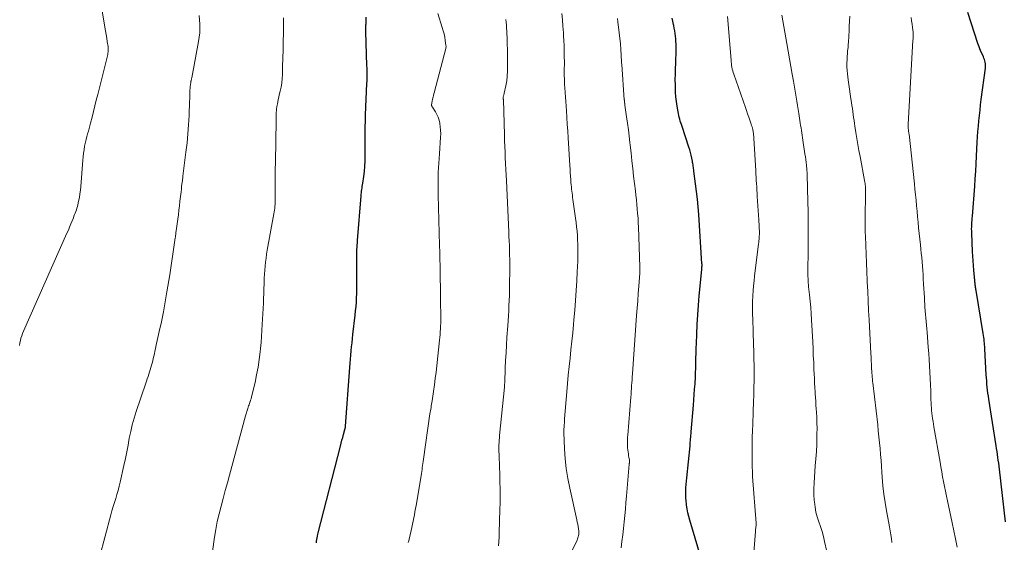
# Model space of a CAD drawing. Units: feet. Extents: x 1915000 to 1920026, y 540000 to 545009.
# Drawn here: x 1915238 to 1915435, y 540201 to 540305 of the extents above; entities that cross this region are included whole.
import ezdxf

# ---------------------------------------------------------------- set-up
doc = ezdxf.new("R2010")
doc.units = ezdxf.units.FT
doc.header["$LTSCALE"] = 100
doc.header["$MEASUREMENT"] = 0
doc.layers.add('CONTOUR INDEX', color=32, linetype='Continuous', lineweight=25)
doc.layers.add('CONTOUR INTERMEDIATE', color=40, linetype='Continuous', lineweight=15)

msp = doc.modelspace()

# ---------------------------------------------------------------- linework, layer by layer
at = {"layer": 'CONTOUR INDEX', "flags": 128}
for points, elevation in [([(1915297.42, 540200.66), (1915297.46, 540201), (1915297.51, 540201.33), (1915297.57, 540201.67), (1915297.63, 540202), (1915297.71, 540202.34), (1915297.79, 540202.67), (1915302.21, 540219.97), (1915302.36, 540220.55), (1915302.51, 540221.13), (1915302.67, 540221.7), (1915302.83, 540222.28), (1915303.1, 540223.27), (1915303.12, 540223.35), (1915303.14, 540223.43), (1915303.16, 540223.52), (1915303.18, 540223.6), (1915303.19, 540223.69), (1915303.2, 540223.77), (1915303.21, 540223.86), (1915303.22, 540223.94), (1915304.08, 540235.67), (1915304.14, 540236.49), (1915304.21, 540237.31), (1915304.28, 540238.13), (1915304.36, 540238.95), (1915304.45, 540239.78), (1915304.54, 540240.6), (1915304.63, 540241.42), (1915304.72, 540242.24), (1915305.16, 540246.09), (1915305.25, 540246.95), (1915305.33, 540247.82), (1915305.39, 540248.69), (1915305.43, 540249.56), (1915305.46, 540250.43), (1915305.48, 540251.31), (1915305.49, 540252.18), (1915305.49, 540253.05), (1915305.48, 540257.42), (1915305.48, 540257.87), (1915305.49, 540258.31), (1915305.5, 540258.76), (1915305.51, 540259.2), (1915305.54, 540259.65), (1915305.56, 540260.09), (1915305.59, 540260.54), (1915305.63, 540260.98), (1915306.34, 540269.93), (1915306.36, 540270.24), (1915306.4, 540270.56), (1915306.44, 540270.87), (1915306.48, 540271.18), (1915306.53, 540271.49), (1915306.58, 540271.8), (1915306.63, 540272.12), (1915306.68, 540272.43), (1915306.89, 540273.82), (1915307.02, 540274.82), (1915307.11, 540275.83), (1915307.16, 540276.85), (1915307.18, 540277.86), (1915307.16, 540280.99), (1915307.16, 540281.11), (1915307.16, 540281.24), (1915307.15, 540281.36), (1915307.15, 540281.48), (1915307.14, 540281.6), (1915307.14, 540281.72), (1915307.14, 540281.84), (1915307.14, 540281.96), (1915307.17, 540283.17), (1915307.18, 540283.9), (1915307.2, 540284.63), (1915307.23, 540285.36), (1915307.25, 540286.09), (1915307.5, 540292.39), (1915307.52, 540292.83), (1915307.53, 540293.27), (1915307.53, 540293.7), (1915307.54, 540294.14), (1915307.53, 540294.58), (1915307.53, 540295.02), (1915307.52, 540295.46), (1915307.51, 540295.89), (1915307.3, 540302.72), (1915307.3, 540302.92), (1915307.3, 540303.12), (1915307.3, 540303.31), (1915307.3, 540303.51), (1915307.3, 540303.7), (1915307.31, 540303.9), (1915307.31, 540304.09), (1915307.32, 540304.29), (1915307.36, 540305.61)], 960), ([(1915374.13, 540197.99), (1915372.02, 540205.19), (1915371.82, 540205.92), (1915371.64, 540206.66), (1915371.5, 540207.4), (1915371.37, 540208.15), (1915371.34, 540208.34), (1915371.26, 540209), (1915371.21, 540209.66), (1915371.2, 540210.31), (1915371.21, 540210.97), (1915371.25, 540211.63), (1915371.3, 540212.29), (1915371.35, 540212.95), (1915371.41, 540213.61), (1915372.06, 540220.01), (1915372.09, 540220.35), (1915372.12, 540220.7), (1915372.16, 540221.05), (1915372.18, 540221.4), (1915372.21, 540221.75), (1915372.24, 540222.09), (1915372.27, 540222.44), (1915372.3, 540222.79), (1915372.75, 540228.13), (1915372.83, 540229.2), (1915372.91, 540230.27), (1915372.99, 540231.35), (1915373.06, 540232.42), (1915373.07, 540232.6), (1915373.13, 540233.58), (1915373.17, 540234.56), (1915373.21, 540235.55), (1915373.23, 540236.53), (1915373.25, 540237.51), (1915373.28, 540238.49), (1915373.31, 540239.48), (1915373.34, 540240.46), (1915373.41, 540242.33), (1915373.5, 540244.24), (1915373.61, 540246.16), (1915373.75, 540248.07), (1915373.91, 540249.98), (1915374.4, 540255.22), (1915374.41, 540255.34), (1915374.42, 540255.45), (1915374.43, 540255.57), (1915374.44, 540255.68), (1915374.45, 540255.76), (1915374.45, 540255.84), (1915374.46, 540255.91), (1915374.46, 540255.99), (1915374.46, 540256.06), (1915374.46, 540256.14), (1915374.46, 540256.21), (1915374.46, 540256.29), (1915374.45, 540256.36), (1915373.8, 540266.21), (1915373.68, 540267.74), (1915373.54, 540269.27), (1915373.37, 540270.8), (1915373.18, 540272.33), (1915372.84, 540274.88), (1915372.81, 540275.13), (1915372.77, 540275.37), (1915372.74, 540275.62), (1915372.7, 540275.87), (1915372.67, 540276.11), (1915372.63, 540276.36), (1915372.58, 540276.6), (1915372.54, 540276.85), (1915372.41, 540277.47), (1915372.29, 540278.02), (1915372.16, 540278.57), (1915372, 540279.11), (1915371.84, 540279.65), (1915370.46, 540283.79), (1915370.35, 540284.15), (1915370.23, 540284.51), (1915370.12, 540284.87), (1915370.02, 540285.24), (1915369.92, 540285.61), (1915369.83, 540285.97), (1915369.75, 540286.35), (1915369.68, 540286.72), (1915369.5, 540287.82), (1915369.36, 540288.75), (1915369.25, 540289.68), (1915369.19, 540290.62), (1915369.14, 540291.55), (1915369.13, 540292.06), (1915369.12, 540293.15), (1915369.13, 540294.23), (1915369.15, 540295.32), (1915369.2, 540296.4), (1915369.25, 540297.47), (1915369.27, 540298.02), (1915369.29, 540298.57), (1915369.3, 540299.12), (1915369.3, 540299.68), (1915369.3, 540299.71), (1915369.28, 540300.24), (1915369.26, 540300.78), (1915369.22, 540301.31), (1915369.16, 540301.84), (1915369.1, 540302.37), (1915369.02, 540302.9), (1915368.92, 540303.42), (1915368.81, 540303.95), (1915368.77, 540304.15), (1915368.63, 540304.78), (1915368.5, 540305.41)], 980), ([(1915435.13, 540204.84), (1915433.89, 540215.38), (1915433.82, 540215.96), (1915433.74, 540216.54), (1915433.66, 540217.12), (1915433.58, 540217.71), (1915433.49, 540218.29), (1915433.41, 540218.87), (1915433.32, 540219.45), (1915433.23, 540220.03), (1915431.77, 540229.34), (1915431.68, 540229.94), (1915431.6, 540230.54), (1915431.52, 540231.14), (1915431.46, 540231.75), (1915431.4, 540232.35), (1915431.35, 540232.96), (1915431.3, 540233.56), (1915431.27, 540234.17), (1915430.97, 540239.4), (1915430.95, 540239.78), (1915430.92, 540240.15), (1915430.89, 540240.53), (1915430.86, 540240.91), (1915430.82, 540241.29), (1915430.77, 540241.66), (1915430.71, 540242.04), (1915430.66, 540242.41), (1915429.21, 540251.03), (1915429.17, 540251.24), (1915429.14, 540251.45), (1915429.11, 540251.65), (1915429.08, 540251.86), (1915429.06, 540252.07), (1915429.03, 540252.28), (1915429.01, 540252.49), (1915428.99, 540252.7), (1915428.99, 540252.74), (1915428.97, 540252.98), (1915428.95, 540253.21), (1915428.93, 540253.44), (1915428.9, 540253.67), (1915428.77, 540255.07), (1915428.69, 540256.01), (1915428.62, 540256.94), (1915428.57, 540257.88), (1915428.52, 540258.82), (1915428.36, 540262.49), (1915428.35, 540262.91), (1915428.34, 540263.34), (1915428.35, 540263.76), (1915428.37, 540264.19), (1915428.39, 540264.62), (1915428.42, 540265.04), (1915428.45, 540265.47), (1915428.48, 540265.89), (1915428.94, 540271.84), (1915429.05, 540273.34), (1915429.15, 540274.84), (1915429.24, 540276.33), (1915429.32, 540277.83), (1915429.47, 540280.64), (1915429.53, 540281.71), (1915429.6, 540282.77), (1915429.69, 540283.84), (1915429.78, 540284.9), (1915429.89, 540285.96), (1915430.01, 540287.03), (1915430.13, 540288.09), (1915430.27, 540289.15), (1915431.1, 540295.43), (1915431.12, 540295.73), (1915431.13, 540296.02), (1915431.1, 540296.31), (1915431.05, 540296.59), (1915430.98, 540296.88), (1915430.9, 540297.16), (1915430.8, 540297.44), (1915430.68, 540297.71), (1915430.13, 540298.95), (1915429.98, 540299.3), (1915429.83, 540299.65), (1915429.7, 540300.01), (1915429.58, 540300.37), (1915427.59, 540306.55)], 1000)]:
    msp.add_lwpolyline(points, dxfattribs=dict(at, elevation=elevation))
at = {"layer": 'CONTOUR INTERMEDIATE', "flags": 128}
for points, elevation in [([(1915238.07, 540240.06), (1915238.14, 540240.55), (1915238.25, 540241.04), (1915238.38, 540241.52), (1915238.53, 540242), (1915238.7, 540242.47), (1915238.89, 540242.93), (1915247.57, 540262.47), (1915247.84, 540263.08), (1915248.1, 540263.7), (1915248.35, 540264.31), (1915248.6, 540264.93), (1915248.84, 540265.53), (1915248.96, 540265.85), (1915249.08, 540266.17), (1915249.21, 540266.5), (1915249.33, 540266.82), (1915249.44, 540267.14), (1915249.55, 540267.47), (1915249.64, 540267.8), (1915249.72, 540268.14), (1915249.9, 540268.89), (1915250.05, 540269.61), (1915250.17, 540270.33), (1915250.27, 540271.05), (1915250.34, 540271.78), (1915250.74, 540277.02), (1915250.81, 540277.73), (1915250.89, 540278.43), (1915250.99, 540279.13), (1915251.1, 540279.82), (1915251.16, 540280.12), (1915251.27, 540280.66), (1915251.39, 540281.21), (1915251.53, 540281.75), (1915251.68, 540282.29), (1915251.84, 540282.82), (1915251.99, 540283.36), (1915252.13, 540283.9), (1915252.27, 540284.44), (1915252.57, 540285.62), (1915252.85, 540286.75), (1915253.14, 540287.89), (1915253.42, 540289.02), (1915253.71, 540290.15), (1915255.6, 540297.62), (1915255.66, 540297.88), (1915255.72, 540298.14), (1915255.76, 540298.4), (1915255.8, 540298.67), (1915255.81, 540298.93), (1915255.82, 540299.2), (1915255.8, 540299.46), (1915255.77, 540299.73), (1915255.63, 540300.66), (1915255.51, 540301.39), (1915255.4, 540302.12), (1915255.28, 540302.85), (1915255.16, 540303.58), (1915254.29, 540308.85)], 948), ([(1915254.09, 540197.74), (1915256.33, 540206.23), (1915256.55, 540207.05), (1915256.79, 540207.87), (1915257.04, 540208.68), (1915257.3, 540209.49), (1915257.56, 540210.3), (1915257.8, 540211.12), (1915258.02, 540211.94), (1915258.21, 540212.77), (1915258.94, 540216.1), (1915259.23, 540217.45), (1915259.51, 540218.8), (1915259.77, 540220.16), (1915260.02, 540221.51), (1915260.3, 540222.86), (1915260.61, 540224.2), (1915260.98, 540225.53), (1915261.4, 540226.84), (1915263.31, 540232.5), (1915263.47, 540232.95), (1915263.62, 540233.4), (1915263.77, 540233.85), (1915263.93, 540234.31), (1915263.94, 540234.33), (1915264.08, 540234.77), (1915264.22, 540235.21), (1915264.35, 540235.66), (1915264.47, 540236.1), (1915264.58, 540236.55), (1915264.7, 540237), (1915264.8, 540237.45), (1915264.91, 540237.9), (1915264.92, 540237.94), (1915265.03, 540238.41), (1915265.14, 540238.88), (1915265.25, 540239.36), (1915265.35, 540239.83), (1915266.01, 540242.83), (1915266.43, 540244.8), (1915266.83, 540246.78), (1915267.19, 540248.76), (1915267.54, 540250.75), (1915268.11, 540254.17), (1915268.26, 540255.09), (1915268.4, 540256), (1915268.54, 540256.92), (1915268.67, 540257.84), (1915268.8, 540258.76), (1915268.93, 540259.67), (1915269.06, 540260.59), (1915269.2, 540261.51), (1915269.22, 540261.65), (1915269.35, 540262.54), (1915269.48, 540263.44), (1915269.6, 540264.34), (1915269.72, 540265.24), (1915269.83, 540266.14), (1915269.94, 540267.04), (1915270.04, 540267.94), (1915270.15, 540268.84), (1915270.25, 540269.78), (1915270.31, 540270.27), (1915270.36, 540270.76), (1915270.42, 540271.25), (1915270.48, 540271.74), (1915270.55, 540272.33), (1915270.57, 540272.52), (1915270.59, 540272.71), (1915270.62, 540272.9), (1915270.64, 540273.1), (1915270.67, 540273.29), (1915270.7, 540273.48), (1915270.72, 540273.67), (1915270.74, 540273.86), (1915271.35, 540278.67), (1915271.56, 540280.48), (1915271.73, 540282.3), (1915271.86, 540284.12), (1915271.96, 540285.94), (1915272.08, 540288.86), (1915272.1, 540289.22), (1915272.1, 540289.59), (1915272.11, 540289.95), (1915272.11, 540290.31), (1915272.11, 540290.68), (1915272.12, 540291.04), (1915272.15, 540291.4), (1915272.19, 540291.76), (1915272.3, 540292.59), (1915272.32, 540292.7), (1915272.34, 540292.81), (1915272.36, 540292.92), (1915272.39, 540293.03), (1915272.42, 540293.14), (1915272.44, 540293.24), (1915272.47, 540293.35), (1915272.49, 540293.46), (1915273.88, 540300.77), (1915274, 540301.63), (1915274.09, 540302.48), (1915274.12, 540303.34), (1915274.1, 540304.2), (1915274.04, 540305.06), (1915273.96, 540305.92)], 952), ([(1915276.34, 540196.54), (1915277.06, 540201.75), (1915277.31, 540203.32), (1915277.6, 540204.89), (1915277.95, 540206.44), (1915278.35, 540207.98), (1915278.78, 540209.52), (1915279.2, 540211.06), (1915279.62, 540212.6), (1915280.04, 540214.14), (1915283.25, 540225.98), (1915283.31, 540226.2), (1915283.37, 540226.41), (1915283.43, 540226.63), (1915283.48, 540226.85), (1915283.54, 540227.06), (1915283.61, 540227.28), (1915283.68, 540227.49), (1915283.75, 540227.7), (1915283.77, 540227.75), (1915283.86, 540227.99), (1915283.94, 540228.22), (1915284.03, 540228.46), (1915284.12, 540228.7), (1915284.16, 540228.82), (1915284.27, 540229.12), (1915284.36, 540229.42), (1915284.45, 540229.72), (1915284.52, 540230.03), (1915285.14, 540232.67), (1915285.46, 540234.19), (1915285.75, 540235.71), (1915285.97, 540237.23), (1915286.16, 540238.77), (1915286.23, 540239.44), (1915286.34, 540240.65), (1915286.45, 540241.85), (1915286.53, 540243.06), (1915286.6, 540244.27), (1915286.81, 540248.48), (1915286.85, 540249.44), (1915286.89, 540250.41), (1915286.93, 540251.38), (1915286.96, 540252.34), (1915286.96, 540252.67), (1915286.99, 540253.47), (1915287.03, 540254.28), (1915287.09, 540255.08), (1915287.15, 540255.88), (1915287.24, 540256.68), (1915287.34, 540257.48), (1915287.45, 540258.28), (1915287.59, 540259.07), (1915288.91, 540266.33), (1915288.97, 540266.71), (1915289.03, 540267.08), (1915289.07, 540267.46), (1915289.11, 540267.84), (1915289.14, 540268.21), (1915289.16, 540268.59), (1915289.18, 540268.97), (1915289.18, 540269.35), (1915289.2, 540275.45), (1915289.2, 540275.75), (1915289.21, 540276.05), (1915289.21, 540276.35), (1915289.21, 540276.65), (1915289.37, 540284.94), (1915289.38, 540285.34), (1915289.39, 540285.74), (1915289.39, 540286.14), (1915289.4, 540286.54), (1915289.42, 540286.94), (1915289.46, 540287.33), (1915289.51, 540287.73), (1915289.58, 540288.12), (1915289.61, 540288.26), (1915289.7, 540288.72), (1915289.8, 540289.18), (1915289.9, 540289.64), (1915290, 540290.1), (1915290.17, 540290.83), (1915290.34, 540291.66), (1915290.47, 540292.49), (1915290.55, 540293.33), (1915290.61, 540294.17), (1915290.66, 540295.78), (1915290.71, 540297.43), (1915290.75, 540299.08), (1915290.78, 540300.73), (1915290.8, 540302.38), (1915290.81, 540305.47)], 956), ([(1915315.77, 540200.69), (1915315.85, 540201.03), (1915315.92, 540201.36), (1915316.31, 540203.11), (1915316.45, 540203.73), (1915316.59, 540204.36), (1915316.72, 540204.98), (1915316.85, 540205.61), (1915316.98, 540206.23), (1915317.1, 540206.86), (1915317.22, 540207.49), (1915317.33, 540208.12), (1915318.32, 540214.05), (1915318.39, 540214.46), (1915318.45, 540214.87), (1915318.51, 540215.27), (1915318.57, 540215.68), (1915318.63, 540216.09), (1915318.69, 540216.5), (1915318.74, 540216.91), (1915318.8, 540217.32), (1915320.1, 540226.37), (1915320.15, 540226.7), (1915320.2, 540227.03), (1915320.25, 540227.36), (1915320.31, 540227.69), (1915320.36, 540228.02), (1915320.42, 540228.35), (1915320.47, 540228.68), (1915320.52, 540229.01), (1915320.81, 540230.89), (1915321, 540232.16), (1915321.17, 540233.43), (1915321.33, 540234.71), (1915321.48, 540235.98), (1915322.03, 540241.09), (1915322.08, 540241.66), (1915322.13, 540242.23), (1915322.17, 540242.8), (1915322.2, 540243.37), (1915322.23, 540243.94), (1915322.24, 540244.52), (1915322.25, 540245.09), (1915322.25, 540245.66), (1915322.22, 540249.1), (1915322.21, 540250.47), (1915322.19, 540251.84), (1915322.17, 540253.21), (1915322.15, 540254.57), (1915322.12, 540255.94), (1915322.09, 540257.31), (1915322.06, 540258.68), (1915322.02, 540260.04), (1915321.75, 540270.11), (1915321.74, 540270.54), (1915321.73, 540270.97), (1915321.72, 540271.39), (1915321.72, 540271.82), (1915321.71, 540272.25), (1915321.71, 540272.68), (1915321.72, 540273.1), (1915321.73, 540273.53), (1915321.77, 540274.56), (1915321.81, 540275.5), (1915321.86, 540276.44), (1915321.91, 540277.38), (1915321.98, 540278.32), (1915322.22, 540281.67), (1915322.24, 540282.34), (1915322.23, 540283.01), (1915322.17, 540283.68), (1915322.08, 540284.35), (1915322.06, 540284.47), (1915321.92, 540285.06), (1915321.74, 540285.63), (1915321.48, 540286.18), (1915321.18, 540286.71), (1915320.58, 540287.63), (1915320.55, 540287.68), (1915320.51, 540287.74), (1915320.49, 540287.8), (1915320.46, 540287.86), (1915320.44, 540287.92), (1915320.43, 540287.98), (1915320.43, 540288.04), (1915320.43, 540288.1), (1915320.55, 540288.81), (1915320.63, 540289.23), (1915320.72, 540289.65), (1915320.81, 540290.06), (1915320.91, 540290.48), (1915323.26, 540299.33), (1915323.29, 540299.49), (1915323.31, 540299.65), (1915323.31, 540299.81), (1915323.3, 540299.97), (1915323.16, 540300.96), (1915323.06, 540301.61), (1915322.92, 540302.25), (1915322.76, 540302.89), (1915322.57, 540303.53), (1915321.64, 540306.36)], 964), ([(1915343.29, 540188.75), (1915349.48, 540201.2), (1915349.57, 540201.42), (1915349.66, 540201.63), (1915349.73, 540201.85), (1915349.8, 540202.08), (1915349.84, 540202.31), (1915349.86, 540202.54), (1915349.86, 540202.77), (1915349.84, 540203), (1915349.78, 540203.44), (1915349.71, 540203.89), (1915349.63, 540204.34), (1915349.54, 540204.79), (1915349.45, 540205.23), (1915348.02, 540211.55), (1915347.63, 540213.51), (1915347.32, 540215.47), (1915347.12, 540217.44), (1915347, 540219.42), (1915346.88, 540222.69), (1915346.87, 540223.05), (1915346.88, 540223.41), (1915346.89, 540223.76), (1915346.91, 540224.12), (1915346.95, 540224.64), (1915346.95, 540224.73), (1915346.96, 540224.83), (1915346.97, 540224.93), (1915346.97, 540225.03), (1915346.98, 540225.13), (1915346.99, 540225.23), (1915346.99, 540225.32), (1915347, 540225.42), (1915347.43, 540230.78), (1915347.58, 540232.47), (1915347.73, 540234.15), (1915347.91, 540235.84), (1915348.09, 540237.52), (1915348.27, 540239.21), (1915348.45, 540240.89), (1915348.62, 540242.58), (1915348.78, 540244.26), (1915348.86, 540245.15), (1915349.03, 540247.1), (1915349.19, 540249.05), (1915349.32, 540251), (1915349.44, 540252.95), (1915349.54, 540254.73), (1915349.59, 540255.8), (1915349.63, 540256.86), (1915349.65, 540257.93), (1915349.66, 540258.99), (1915349.66, 540259.36), (1915349.64, 540260.24), (1915349.61, 540261.12), (1915349.56, 540262), (1915349.49, 540262.87), (1915349.4, 540263.75), (1915349.3, 540264.62), (1915349.19, 540265.5), (1915349.07, 540266.37), (1915348.67, 540269.18), (1915348.61, 540269.6), (1915348.55, 540270.03), (1915348.5, 540270.45), (1915348.45, 540270.87), (1915348.4, 540271.29), (1915348.36, 540271.72), (1915348.32, 540272.14), (1915348.28, 540272.56), (1915348.24, 540273.14), (1915348.18, 540273.85), (1915348.13, 540274.56), (1915348.09, 540275.28), (1915348.04, 540275.99), (1915347.71, 540281.48), (1915347.62, 540282.85), (1915347.53, 540284.21), (1915347.44, 540285.57), (1915347.35, 540286.93), (1915347.29, 540287.82), (1915347.23, 540288.74), (1915347.17, 540289.65), (1915347.11, 540290.57), (1915347.05, 540291.49), (1915347, 540292.19), (1915346.97, 540292.76), (1915346.95, 540293.32), (1915346.94, 540293.89), (1915346.93, 540294.45), (1915346.94, 540295.32), (1915346.94, 540295.45), (1915346.94, 540295.58), (1915346.94, 540295.7), (1915346.95, 540295.83), (1915346.95, 540295.96), (1915346.95, 540296.08), (1915346.95, 540296.21), (1915346.95, 540296.34), (1915346.93, 540298.01), (1915346.92, 540298.97), (1915346.89, 540299.94), (1915346.84, 540300.9), (1915346.79, 540301.86), (1915346.75, 540302.5), (1915346.65, 540303.79), (1915346.55, 540305.07), (1915346.44, 540306.35)], 972), ([(1915358.29, 540199.66), (1915358.45, 540200.94), (1915358.61, 540202.23), (1915358.76, 540203.52), (1915358.89, 540204.81), (1915359.02, 540206.1), (1915359.14, 540207.39), (1915359.26, 540208.69), (1915359.37, 540209.98), (1915359.92, 540216.37), (1915359.93, 540216.39), (1915359.93, 540216.41), (1915359.93, 540216.43), (1915359.93, 540216.45), (1915359.95, 540216.54), (1915359.95, 540216.56), (1915359.95, 540216.59), (1915359.95, 540216.61), (1915359.95, 540216.63), (1915359.96, 540216.79), (1915359.96, 540216.89), (1915359.96, 540216.99), (1915359.95, 540217.09), (1915359.94, 540217.19), (1915359.85, 540217.71), (1915359.8, 540218.07), (1915359.74, 540218.43), (1915359.69, 540218.79), (1915359.64, 540219.15), (1915359.57, 540219.7), (1915359.56, 540219.81), (1915359.55, 540219.92), (1915359.55, 540220.03), (1915359.55, 540220.14), (1915359.55, 540220.65), (1915359.56, 540221.02), (1915359.57, 540221.38), (1915359.59, 540221.75), (1915359.62, 540222.12), (1915360.22, 540229.7), (1915360.27, 540230.28), (1915360.31, 540230.86), (1915360.35, 540231.45), (1915360.39, 540232.03), (1915360.44, 540232.61), (1915360.48, 540233.19), (1915360.52, 540233.77), (1915360.56, 540234.36), (1915361.4, 540246.03), (1915361.51, 540247.49), (1915361.62, 540248.96), (1915361.72, 540250.42), (1915361.83, 540251.89), (1915362.02, 540254.5), (1915362.03, 540254.66), (1915362.04, 540254.82), (1915362.05, 540254.98), (1915362.06, 540255.14), (1915362.06, 540255.3), (1915362.06, 540255.46), (1915362.06, 540255.61), (1915362.05, 540255.77), (1915361.76, 540263.64), (1915361.72, 540264.56), (1915361.67, 540265.47), (1915361.6, 540266.39), (1915361.52, 540267.31), (1915361.43, 540268.22), (1915361.34, 540269.13), (1915361.24, 540270.05), (1915361.14, 540270.96), (1915360.8, 540273.86), (1915360.62, 540275.4), (1915360.44, 540276.95), (1915360.27, 540278.5), (1915360.1, 540280.04), (1915360.05, 540280.58), (1915359.9, 540281.86), (1915359.75, 540283.13), (1915359.58, 540284.41), (1915359.4, 540285.68), (1915359.06, 540288.03), (1915359.05, 540288.13), (1915359.04, 540288.22), (1915359.02, 540288.32), (1915359.01, 540288.42), (1915359, 540288.45), (1915358.99, 540288.53), (1915358.98, 540288.61), (1915358.97, 540288.69), (1915358.96, 540288.77), (1915358.95, 540288.85), (1915358.94, 540288.93), (1915358.94, 540289.01), (1915358.93, 540289.09), (1915358.41, 540296.18), (1915358.38, 540296.5), (1915358.36, 540296.83), (1915358.35, 540297.15), (1915358.33, 540297.47), (1915358.32, 540297.8), (1915358.31, 540298.12), (1915358.29, 540298.44), (1915358.27, 540298.77), (1915358.27, 540298.84), (1915358.24, 540299.2), (1915358.22, 540299.56), (1915358.18, 540299.92), (1915358.14, 540300.27), (1915357.64, 540304.7), (1915357.56, 540305.37)], 976), ([(1915384.82, 540198.71), (1915385.13, 540202.93), (1915385.15, 540203.14), (1915385.17, 540203.35), (1915385.19, 540203.56), (1915385.22, 540203.77), (1915385.26, 540204.07), (1915385.27, 540204.13), (1915385.28, 540204.19), (1915385.28, 540204.25), (1915385.28, 540204.31), (1915385.28, 540204.37), (1915385.28, 540204.43), (1915385.28, 540204.49), (1915385.28, 540204.55), (1915384.58, 540213.92), (1915384.52, 540214.86), (1915384.48, 540215.79), (1915384.46, 540216.73), (1915384.45, 540217.67), (1915384.45, 540218.55), (1915384.46, 540219.64), (1915384.47, 540220.73), (1915384.5, 540221.82), (1915384.54, 540222.91), (1915384.56, 540223.23), (1915384.59, 540224.16), (1915384.63, 540225.09), (1915384.66, 540226.02), (1915384.69, 540226.95), (1915384.75, 540228.76), (1915384.8, 540230.2), (1915384.83, 540231.64), (1915384.85, 540233.08), (1915384.86, 540234.52), (1915384.86, 540235.96), (1915384.84, 540237.4), (1915384.81, 540238.83), (1915384.77, 540240.27), (1915384.69, 540242.71), (1915384.66, 540243.6), (1915384.63, 540244.48), (1915384.6, 540245.37), (1915384.57, 540246.26), (1915384.56, 540247.15), (1915384.56, 540248.04), (1915384.58, 540248.93), (1915384.62, 540249.81), (1915384.63, 540250), (1915384.7, 540250.99), (1915384.78, 540251.97), (1915384.88, 540252.95), (1915384.98, 540253.92), (1915385.75, 540260.32), (1915385.79, 540260.63), (1915385.82, 540260.94), (1915385.85, 540261.25), (1915385.88, 540261.56), (1915385.89, 540261.63), (1915385.91, 540261.91), (1915385.93, 540262.19), (1915385.93, 540262.47), (1915385.93, 540262.75), (1915385.92, 540263.03), (1915385.91, 540263.31), (1915385.89, 540263.59), (1915385.88, 540263.87), (1915385.79, 540265.15), (1915385.73, 540266.08), (1915385.67, 540267), (1915385.61, 540267.92), (1915385.55, 540268.85), (1915385.5, 540269.81), (1915385.46, 540270.45), (1915385.42, 540271.09), (1915385.38, 540271.72), (1915385.33, 540272.36), (1915385.29, 540273), (1915385.25, 540273.63), (1915385.22, 540274.27), (1915385.18, 540274.91), (1915384.83, 540281.47), (1915384.81, 540281.67), (1915384.8, 540281.87), (1915384.78, 540282.07), (1915384.76, 540282.27), (1915384.73, 540282.47), (1915384.7, 540282.67), (1915384.67, 540282.86), (1915384.62, 540283.06), (1915384.59, 540283.2), (1915384.52, 540283.47), (1915384.45, 540283.74), (1915384.37, 540284), (1915384.28, 540284.26), (1915384.02, 540285.02), (1915383.79, 540285.66), (1915383.57, 540286.3), (1915383.34, 540286.94), (1915383.12, 540287.58), (1915380.8, 540294.21), (1915380.69, 540294.55), (1915380.59, 540294.9), (1915380.51, 540295.25), (1915380.43, 540295.61), (1915380.38, 540295.97), (1915380.33, 540296.32), (1915380.29, 540296.68), (1915380.26, 540297.04), (1915379.58, 540305.75)], 984), ([(1915399.41, 540198.91), (1915398.96, 540200.94), (1915398.72, 540201.93), (1915398.45, 540202.91), (1915398.14, 540203.88), (1915397.81, 540204.85), (1915397.49, 540205.81), (1915397.23, 540206.79), (1915397.05, 540207.79), (1915396.93, 540208.8), (1915396.9, 540209.1), (1915396.83, 540210.27), (1915396.81, 540211.44), (1915396.84, 540212.61), (1915396.91, 540213.77), (1915397.1, 540215.99), (1915397.22, 540217.42), (1915397.31, 540218.85), (1915397.37, 540220.28), (1915397.41, 540221.71), (1915397.43, 540222.41), (1915397.44, 540223.5), (1915397.43, 540224.58), (1915397.39, 540225.66), (1915397.33, 540226.74), (1915397.28, 540227.41), (1915397.23, 540228.16), (1915397.18, 540228.9), (1915397.13, 540229.65), (1915397.09, 540230.4), (1915397.07, 540230.72), (1915397.01, 540231.63), (1915396.96, 540232.54), (1915396.92, 540233.45), (1915396.87, 540234.36), (1915396.83, 540235.28), (1915396.77, 540236.65), (1915396.7, 540238.02), (1915396.64, 540239.39), (1915396.57, 540240.76), (1915396.33, 540245.19), (1915396.26, 540246.42), (1915396.17, 540247.66), (1915396.06, 540248.89), (1915395.94, 540250.13), (1915395.77, 540251.76), (1915395.73, 540252.18), (1915395.7, 540252.59), (1915395.67, 540253.01), (1915395.64, 540253.42), (1915395.62, 540253.84), (1915395.61, 540254.26), (1915395.61, 540254.67), (1915395.61, 540255.09), (1915395.67, 540258.8), (1915395.68, 540260.59), (1915395.69, 540262.38), (1915395.68, 540264.16), (1915395.66, 540265.95), (1915395.64, 540267.2), (1915395.62, 540268.36), (1915395.59, 540269.52), (1915395.57, 540270.69), (1915395.54, 540271.85), (1915395.48, 540273.82), (1915395.47, 540274), (1915395.47, 540274.17), (1915395.46, 540274.35), (1915395.45, 540274.52), (1915395.44, 540274.7), (1915395.43, 540274.87), (1915395.42, 540275.05), (1915395.4, 540275.22), (1915395.32, 540276.02), (1915395.25, 540276.6), (1915395.19, 540277.17), (1915395.11, 540277.75), (1915395.02, 540278.32), (1915394.61, 540281.03), (1915394.53, 540281.52), (1915394.46, 540282.02), (1915394.39, 540282.51), (1915394.31, 540283), (1915394.24, 540283.5), (1915394.17, 540283.99), (1915394.1, 540284.48), (1915394.02, 540284.98), (1915393.81, 540286.39), (1915393.69, 540287.19), (1915393.56, 540287.99), (1915393.43, 540288.8), (1915393.29, 540289.6), (1915393.16, 540290.4), (1915393.02, 540291.2), (1915392.88, 540292), (1915392.74, 540292.8), (1915392.49, 540294.25), (1915392.22, 540295.78), (1915391.95, 540297.31), (1915391.68, 540298.84), (1915391.4, 540300.36), (1915390.38, 540305.98)], 988), ([(1915412.4, 540200.69), (1915412.31, 540201.48), (1915412.2, 540202.26), (1915412.08, 540203.04), (1915411.94, 540203.82), (1915411.8, 540204.6), (1915411.33, 540207.05), (1915411.04, 540208.71), (1915410.79, 540210.38), (1915410.61, 540212.05), (1915410.46, 540213.74), (1915410.39, 540214.74), (1915410.31, 540215.92), (1915410.23, 540217.1), (1915410.13, 540218.28), (1915410.03, 540219.46), (1915409.93, 540220.64), (1915409.82, 540221.82), (1915409.69, 540223), (1915409.56, 540224.18), (1915408.58, 540232.59), (1915408.55, 540232.86), (1915408.52, 540233.12), (1915408.5, 540233.39), (1915408.48, 540233.66), (1915408.46, 540233.92), (1915408.44, 540234.19), (1915408.42, 540234.45), (1915408.41, 540234.72), (1915408.35, 540235.6), (1915408.31, 540236.3), (1915408.27, 540237.01), (1915408.23, 540237.72), (1915408.2, 540238.42), (1915407.84, 540245.14), (1915407.75, 540247.04), (1915407.65, 540248.94), (1915407.56, 540250.83), (1915407.47, 540252.73), (1915407.46, 540253.04), (1915407.38, 540254.78), (1915407.3, 540256.53), (1915407.24, 540258.27), (1915407.17, 540260.01), (1915407.11, 540261.87), (1915407.08, 540262.69), (1915407.07, 540263.5), (1915407.06, 540264.31), (1915407.06, 540265.13), (1915407.06, 540265.94), (1915407.07, 540266.75), (1915407.09, 540267.57), (1915407.1, 540268.38), (1915407.15, 540270.66), (1915407.15, 540270.95), (1915407.14, 540271.25), (1915407.13, 540271.54), (1915407.1, 540271.83), (1915407.07, 540272.12), (1915407.03, 540272.41), (1915406.98, 540272.69), (1915406.93, 540272.98), (1915406.04, 540277.76), (1915405.82, 540278.96), (1915405.6, 540280.17), (1915405.4, 540281.37), (1915405.21, 540282.58), (1915405.02, 540283.81), (1915404.93, 540284.4), (1915404.84, 540285), (1915404.75, 540285.6), (1915404.67, 540286.2), (1915404.59, 540286.79), (1915404.5, 540287.39), (1915404.41, 540287.99), (1915404.32, 540288.59), (1915404.21, 540289.3), (1915404.06, 540290.25), (1915403.92, 540291.21), (1915403.79, 540292.16), (1915403.66, 540293.12), (1915403.52, 540294.26), (1915403.45, 540294.97), (1915403.41, 540295.68), (1915403.41, 540296.4), (1915403.43, 540297.12), (1915403.48, 540297.88), (1915403.5, 540298.22), (1915403.53, 540298.55), (1915403.56, 540298.89), (1915403.6, 540299.23), (1915403.63, 540299.56), (1915403.67, 540299.9), (1915403.69, 540300.23), (1915403.71, 540300.57), (1915403.78, 540301.86), (1915403.83, 540302.84), (1915403.88, 540303.83), (1915403.94, 540304.81), (1915403.99, 540305.79)], 992), ([(1915425.41, 540199.78), (1915425.11, 540201.41), (1915424.79, 540203.03), (1915424.44, 540204.65), (1915423.49, 540209.02), (1915423.28, 540209.98), (1915423.08, 540210.94), (1915422.9, 540211.91), (1915422.72, 540212.88), (1915422.54, 540213.85), (1915422.37, 540214.82), (1915422.2, 540215.79), (1915422.03, 540216.76), (1915420.79, 540223.81), (1915420.7, 540224.35), (1915420.62, 540224.9), (1915420.54, 540225.44), (1915420.46, 540225.98), (1915420.4, 540226.52), (1915420.34, 540227.07), (1915420.3, 540227.62), (1915420.27, 540228.16), (1915420.2, 540229.71), (1915420.15, 540230.96), (1915420.09, 540232.21), (1915420.04, 540233.46), (1915419.99, 540234.72), (1915419.93, 540235.97), (1915419.86, 540237.22), (1915419.78, 540238.47), (1915419.68, 540239.72), (1915419.43, 540242.68), (1915419.37, 540243.4), (1915419.31, 540244.12), (1915419.24, 540244.83), (1915419.18, 540245.55), (1915419.12, 540246.26), (1915419.06, 540246.98), (1915419.01, 540247.69), (1915418.96, 540248.41), (1915418.94, 540248.75), (1915418.89, 540249.63), (1915418.83, 540250.52), (1915418.78, 540251.41), (1915418.74, 540252.29), (1915418.68, 540253.34), (1915418.63, 540254.19), (1915418.57, 540255.04), (1915418.51, 540255.89), (1915418.44, 540256.75), (1915418.36, 540257.6), (1915418.28, 540258.45), (1915418.19, 540259.29), (1915418.11, 540260.14), (1915417.75, 540263.55), (1915417.64, 540264.65), (1915417.53, 540265.75), (1915417.43, 540266.85), (1915417.33, 540267.95), (1915417.23, 540269.05), (1915417.12, 540270.15), (1915417.01, 540271.25), (1915416.9, 540272.35), (1915415.82, 540282.21), (1915415.8, 540282.39), (1915415.78, 540282.57), (1915415.75, 540282.75), (1915415.73, 540282.93), (1915415.71, 540283.01), (1915415.7, 540283.15), (1915415.68, 540283.3), (1915415.66, 540283.44), (1915415.65, 540283.58), (1915415.65, 540283.72), (1915415.64, 540283.87), (1915415.64, 540284.01), (1915415.65, 540284.15), (1915416.61, 540301.03), (1915416.63, 540301.23), (1915416.63, 540301.42), (1915416.64, 540301.62), (1915416.65, 540301.81), (1915416.65, 540302), (1915416.65, 540302.2), (1915416.64, 540302.39), (1915416.62, 540302.58), (1915416.53, 540303.55), (1915416.45, 540304.23), (1915416.35, 540304.9), (1915416.22, 540305.57)], 996), ([(1915333.79, 540200.04), (1915333.86, 540200.91), (1915333.9, 540201.77), (1915333.94, 540202.64), (1915334.07, 540207.28), (1915334.1, 540208.66), (1915334.11, 540210.03), (1915334.1, 540211.41), (1915334.08, 540212.78), (1915334.05, 540213.66), (1915334.03, 540214.59), (1915334, 540215.53), (1915333.97, 540216.47), (1915333.93, 540217.41), (1915333.9, 540218.34), (1915333.88, 540218.81), (1915333.88, 540219.28), (1915333.88, 540219.75), (1915333.89, 540220.21), (1915333.91, 540220.68), (1915333.94, 540221.15), (1915333.98, 540221.61), (1915334.02, 540222.08), (1915334.97, 540231.74), (1915334.98, 540231.85), (1915334.99, 540231.96), (1915335, 540232.08), (1915335.01, 540232.19), (1915335.02, 540232.31), (1915335.02, 540232.42), (1915335.03, 540232.54), (1915335.03, 540232.65), (1915335.15, 540235.51), (1915335.22, 540237.05), (1915335.3, 540238.59), (1915335.39, 540240.13), (1915335.49, 540241.68), (1915335.65, 540243.98), (1915335.72, 540244.99), (1915335.78, 540246), (1915335.84, 540247), (1915335.89, 540248.01), (1915335.93, 540249.02), (1915335.97, 540250.03), (1915335.99, 540251.04), (1915336.01, 540252.05), (1915336.03, 540255.38), (1915336.03, 540256.3), (1915336.03, 540257.23), (1915336.01, 540258.15), (1915335.99, 540259.07), (1915335.96, 540259.99), (1915335.92, 540260.92), (1915335.88, 540261.84), (1915335.84, 540262.76), (1915335.36, 540272.92), (1915335.31, 540274.06), (1915335.25, 540275.21), (1915335.2, 540276.36), (1915335.15, 540277.5), (1915335.11, 540278.65), (1915335.06, 540279.8), (1915335.02, 540280.94), (1915334.98, 540282.09), (1915334.76, 540289.09), (1915334.76, 540289.18), (1915334.75, 540289.26), (1915334.75, 540289.34), (1915334.74, 540289.43), (1915334.73, 540289.6), (1915334.73, 540289.66), (1915334.8, 540289.9), (1915334.84, 540290.03), (1915334.87, 540290.15), (1915334.9, 540290.28), (1915334.93, 540290.41), (1915335.25, 540291.88), (1915335.32, 540292.2), (1915335.38, 540292.53), (1915335.43, 540292.86), (1915335.47, 540293.19), (1915335.5, 540293.52), (1915335.53, 540293.85), (1915335.54, 540294.18), (1915335.56, 540294.51), (1915335.57, 540295.14), (1915335.58, 540295.79), (1915335.59, 540296.44), (1915335.59, 540297.08), (1915335.58, 540297.73), (1915335.51, 540301.58), (1915335.49, 540302.18), (1915335.46, 540302.78), (1915335.42, 540303.38), (1915335.38, 540303.98), (1915335.32, 540304.58), (1915335.26, 540305.17)], 968)]:
    msp.add_lwpolyline(points, dxfattribs=dict(at, elevation=elevation))

doc.saveas('drawing.dxf')
